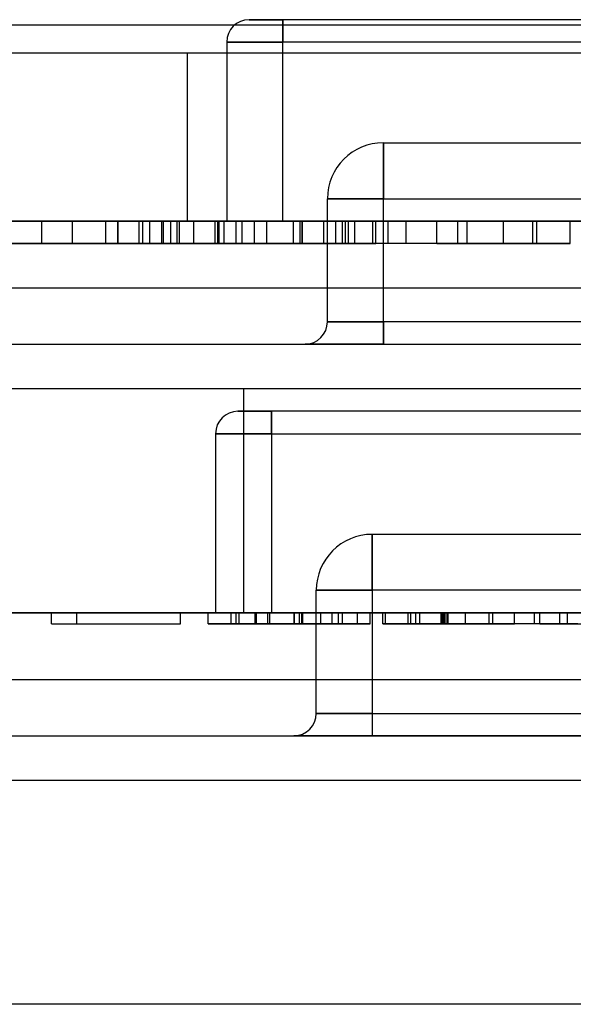
# Model space of a CAD drawing. Units: millimetres. Extents: x 5 to 292, y 5 to 205.
# Drawn here: x 108 to 108, y 88 to 88 of the extents above; entities that cross this region are included whole.
import ezdxf

# ---------------------------------------------------------------- set-up
doc = ezdxf.new("R2010")
doc.units = ezdxf.units.MM

msp = doc.modelspace()

# ---------------------------------------------------------------- linework, layer by layer
at = {"color": 7, "linetype": 'Continuous', "lineweight": 25}
for p, q in [((109.12674, 87.98788), (107.80174, 87.98788)), ((108.29674, 87.99038), (108.31174, 87.99038)), ((108.31174, 87.99038), (108.29674, 87.99038)), ((108.62674, 87.99038), (108.31174, 87.99038)), ((108.31174, 87.98038), (108.31174, 87.99038)), ((108.31174, 87.99038), (108.31174, 87.98038)), ((108.28674, 87.98038), (108.28674, 87.90038)), ((108.31174, 87.98038), (108.28674, 87.98038)), ((108.28674, 87.98038), (108.31174, 87.98038)), ((108.31174, 87.90038), (108.31174, 87.98038)), ((108.62674, 87.98038), (108.31174, 87.98038)), ((109.08924, 87.97538), (107.83924, 87.97538)), ((108.65924, 87.97538), (108.26924, 87.97538)), ((108.26924, 87.90038), (108.26924, 87.97538)), ((108.35674, 87.93538), (108.58174, 87.93538)), ((108.35674, 87.91038), (108.35674, 87.93538)), ((108.35674, 87.93538), (108.35674, 87.91038)), ((108.33174, 87.85538), (108.33174, 87.91038)), ((108.33174, 87.91038), (108.35674, 87.91038)), ((108.35674, 87.91038), (108.33174, 87.91038)), ((108.35674, 87.85538), (108.35674, 87.91038)), ((108.35674, 87.91038), (108.58174, 87.91038)), ((107.79924, 87.90038), (109.13924, 87.90038)), ((109.08924, 87.90038), (107.83924, 87.90038)), ((108.21774, 87.90038), (108.14854, 87.90038)), ((108.21774, 87.90038), (108.16211, 87.90038)), ((108.20417, 87.89038), (108.20417, 87.90038)), ((108.21774, 87.89038), (108.21774, 87.90038)), ((108.23266, 87.89038), (108.23266, 87.90038)), ((108.23809, 87.89038), (108.23809, 87.90038)), ((108.23824, 87.89038), (108.23824, 87.90038)), ((108.24759, 87.89038), (108.24759, 87.90038)), ((108.24922, 87.89038), (108.24922, 87.90038)), ((108.25232, 87.89038), (108.25232, 87.90038)), ((108.25777, 87.89038), (108.25777, 87.90038)), ((108.25844, 87.89038), (108.25844, 87.90038)), ((108.26173, 87.89038), (108.26173, 87.90038)), ((108.26461, 87.89038), (108.26461, 87.90038)), ((108.26563, 87.89038), (108.26563, 87.90038)), ((108.65924, 87.90038), (108.26924, 87.90038)), ((108.27201, 87.89038), (108.27201, 87.90038)), ((108.2816, 87.90038), (108.3195, 87.90038)), ((108.2816, 87.89038), (108.2816, 87.90038)), ((108.30458, 87.90038), (108.28276, 87.90038)), ((108.28276, 87.89038), (108.28276, 87.90038)), ((108.28312, 87.89038), (108.28312, 87.90038)), ((108.28312, 87.90038), (108.30458, 87.90038)), ((108.3195, 87.90038), (108.28331, 87.90038)), ((108.28331, 87.89038), (108.28331, 87.90038)), ((108.28558, 87.89038), (108.28558, 87.90038)), ((108.31174, 87.90038), (108.28674, 87.90038)), ((108.28674, 87.90038), (108.31174, 87.90038)), ((108.34121, 87.90038), (108.29101, 87.90038)), ((108.29101, 87.90038), (108.33012, 87.90038)), ((108.29101, 87.89038), (108.29101, 87.90038)), ((108.29368, 87.89038), (108.29368, 87.90038)), ((108.29915, 87.89038), (108.29915, 87.90038)), ((108.30458, 87.89038), (108.30458, 87.90038)), ((108.62674, 87.90038), (108.31174, 87.90038)), ((108.31664, 87.89038), (108.31664, 87.90038)), ((108.3195, 87.89038), (108.3195, 87.90038)), ((108.32039, 87.89038), (108.32039, 87.90038)), ((108.32046, 87.89038), (108.32046, 87.90038)), ((108.32054, 87.89038), (108.32054, 87.90038)), ((108.33012, 87.90038), (108.33551, 87.90038)), ((108.33012, 87.89038), (108.33012, 87.90038)), ((108.33551, 87.89038), (108.33551, 87.90038)), ((108.3385, 87.90038), (108.35207, 87.90038)), ((108.3385, 87.89038), (108.3385, 87.90038)), ((108.35342, 87.90038), (108.33985, 87.90038)), ((108.33985, 87.89038), (108.33985, 87.90038)), ((108.35207, 87.90038), (108.34121, 87.90038)), ((108.34121, 87.89038), (108.34121, 87.90038)), ((108.35885, 87.90038), (108.34392, 87.90038)), ((108.34392, 87.89038), (108.34392, 87.90038)), ((108.35207, 87.89038), (108.35207, 87.90038)), ((108.35342, 87.89038), (108.35342, 87.90038)), ((108.41041, 87.90038), (108.35885, 87.90038)), ((108.35885, 87.89038), (108.35885, 87.90038)), ((108.38056, 87.90038), (108.36699, 87.90038)), ((108.36699, 87.89038), (108.36699, 87.90038)), ((108.38056, 87.90038), (108.39413, 87.90038)), ((108.39006, 87.90038), (108.38056, 87.90038)), ((108.38056, 87.89038), (108.38056, 87.90038)), ((108.44026, 87.90038), (108.39006, 87.90038)), ((108.39006, 87.89038), (108.39006, 87.90038)), ((108.39413, 87.90038), (108.44026, 87.90038)), ((108.39413, 87.89038), (108.39413, 87.90038)), ((108.42351, 87.90038), (108.39413, 87.90038)), ((108.42534, 87.90038), (108.41041, 87.90038)), ((108.41041, 87.89038), (108.41041, 87.90038)), ((108.42351, 87.89038), (108.42351, 87.90038)), ((108.42534, 87.89038), (108.42534, 87.90038)), ((108.44026, 87.89038), (108.44026, 87.90038)), ((108.14854, 87.89038), (108.21774, 87.89038)), ((108.21774, 87.89038), (108.16211, 87.89038)), ((108.2816, 87.89038), (108.3195, 87.89038)), ((108.30458, 87.89038), (108.28276, 87.89038)), ((108.28312, 87.89038), (108.30458, 87.89038)), ((108.3195, 87.89038), (108.28331, 87.89038)), ((108.34121, 87.89038), (108.29101, 87.89038)), ((108.29101, 87.89038), (108.33012, 87.89038)), ((108.33012, 87.89038), (108.33551, 87.89038)), ((108.3385, 87.89038), (108.35207, 87.89038)), ((108.35342, 87.89038), (108.33985, 87.89038)), ((108.35207, 87.89038), (108.34121, 87.89038)), ((108.35885, 87.89038), (108.34392, 87.89038)), ((108.41041, 87.89038), (108.35885, 87.89038)), ((108.38056, 87.89038), (108.36699, 87.89038)), ((108.38056, 87.89038), (108.39413, 87.89038)), ((108.39006, 87.89038), (108.38056, 87.89038)), ((108.44026, 87.89038), (108.39006, 87.89038)), ((108.39413, 87.89038), (108.44026, 87.89038)), ((108.42351, 87.89038), (108.39413, 87.89038)), ((108.41041, 87.89038), (108.42534, 87.89038)), ((109.18424, 87.87038), (107.75424, 87.87038)), ((108.35674, 87.85538), (108.33174, 87.85538)), ((108.33174, 87.85538), (108.35674, 87.85538)), ((108.58174, 87.85538), (108.35674, 87.85538)), ((108.35674, 87.85538), (108.35674, 87.84538)), ((108.35674, 87.84538), (108.35674, 87.85538)), ((107.75424, 87.84538), (109.18424, 87.84538)), ((108.35674, 87.84538), (108.32174, 87.84538)), ((108.32174, 87.84538), (108.35674, 87.84538)), ((108.35674, 87.84538), (108.58174, 87.84538)), ((109.13924, 87.82538), (107.83924, 87.82538)), ((108.68424, 87.82538), (108.29424, 87.82538)), ((108.29424, 87.82538), (108.29424, 87.72538)), ((108.30674, 87.81538), (108.29174, 87.81538)), ((108.29174, 87.81538), (108.30674, 87.81538)), ((108.62174, 87.81538), (108.30674, 87.81538)), ((108.30674, 87.80538), (108.30674, 87.81538)), ((108.30674, 87.81538), (108.30674, 87.80538)), ((108.28174, 87.80538), (108.28174, 87.72538)), ((108.28174, 87.80538), (108.30674, 87.80538)), ((108.30674, 87.80538), (108.28174, 87.80538)), ((108.30674, 87.80538), (108.62174, 87.80538)), ((108.30674, 87.80538), (108.30674, 87.72538)), ((108.57674, 87.76038), (108.35174, 87.76038)), ((108.35174, 87.76038), (108.35174, 87.73538)), ((108.35174, 87.73538), (108.35174, 87.76038)), ((108.32674, 87.68038), (108.32674, 87.73538)), ((108.35174, 87.73538), (108.32674, 87.73538)), ((108.32674, 87.73538), (108.35174, 87.73538)), ((108.35174, 87.73538), (108.35174, 87.68038)), ((108.57674, 87.73538), (108.35174, 87.73538)), ((109.13924, 87.72538), (107.83924, 87.72538)), ((107.93424, 87.72538), (108.99424, 87.72538)), ((108.20838, 87.72538), (108.26605, 87.72538)), ((108.20838, 87.72038), (108.20838, 87.72538)), ((108.26605, 87.72538), (108.21969, 87.72538)), ((108.21969, 87.72038), (108.21969, 87.72538)), ((108.26605, 87.72038), (108.26605, 87.72538)), ((108.27848, 87.72038), (108.27848, 87.72538)), ((108.28174, 87.72538), (108.30674, 87.72538)), ((108.30674, 87.72538), (108.28174, 87.72538)), ((108.28866, 87.72038), (108.28866, 87.72538)), ((108.29092, 87.72038), (108.29092, 87.72538)), ((108.29228, 87.72038), (108.29228, 87.72538)), ((108.68424, 87.72538), (108.29424, 87.72538)), ((108.2994, 87.72038), (108.2994, 87.72538)), ((108.29997, 87.72038), (108.29997, 87.72538)), ((108.30511, 87.72038), (108.30511, 87.72538)), ((108.30596, 87.72038), (108.30596, 87.72538)), ((108.62174, 87.72538), (108.30674, 87.72538)), ((108.31693, 87.72038), (108.31693, 87.72538)), ((108.31705, 87.72038), (108.31705, 87.72538)), ((108.31926, 87.72538), (108.35085, 87.72538)), ((108.31926, 87.72038), (108.31926, 87.72538)), ((108.32023, 87.72038), (108.32023, 87.72538)), ((108.33841, 87.72538), (108.32023, 87.72538)), ((108.32053, 87.72038), (108.32053, 87.72538)), ((108.32053, 87.72538), (108.33841, 87.72538)), ((108.35085, 87.72538), (108.32069, 87.72538)), ((108.32069, 87.72038), (108.32069, 87.72538)), ((108.32878, 87.72038), (108.32878, 87.72538)), ((108.33389, 87.72038), (108.33389, 87.72538)), ((108.33663, 87.72038), (108.33663, 87.72538)), ((108.33841, 87.72038), (108.33841, 87.72538)), ((108.34519, 87.72038), (108.34519, 87.72538)), ((108.35085, 87.72038), (108.35085, 87.72538)), ((108.3565, 87.72038), (108.3565, 87.72538)), ((108.35763, 87.72538), (108.36894, 87.72538)), ((108.35763, 87.72038), (108.35763, 87.72538)), ((108.36781, 87.72038), (108.36781, 87.72538)), ((108.36894, 87.72038), (108.36894, 87.72538)), ((108.38364, 87.72538), (108.3712, 87.72538)), ((108.3712, 87.72038), (108.3712, 87.72538)), ((108.37302, 87.72038), (108.37302, 87.72538)), ((108.38256, 87.72038), (108.38256, 87.72538)), ((108.38309, 87.72038), (108.38309, 87.72538)), ((108.4266, 87.72538), (108.38364, 87.72538)), ((108.38364, 87.72038), (108.38364, 87.72538)), ((108.38383, 87.72038), (108.38383, 87.72538)), ((108.38438, 87.72038), (108.38438, 87.72538)), ((108.38525, 87.72038), (108.38525, 87.72538)), ((108.38569, 87.72038), (108.38569, 87.72538)), ((108.39346, 87.72038), (108.39346, 87.72538)), ((108.40399, 87.72038), (108.40399, 87.72538)), ((108.40569, 87.72038), (108.40569, 87.72538)), ((108.4153, 87.72038), (108.4153, 87.72538)), ((108.43565, 87.72538), (108.42434, 87.72538)), ((108.42434, 87.72038), (108.42434, 87.72538)), ((108.43904, 87.72538), (108.4266, 87.72538)), ((108.4266, 87.72038), (108.4266, 87.72538)), ((108.43565, 87.72538), (108.44696, 87.72538)), ((108.44357, 87.72538), (108.43565, 87.72538)), ((108.43565, 87.72038), (108.43565, 87.72538)), ((108.43904, 87.72038), (108.43904, 87.72538)), ((108.20838, 87.72038), (108.26605, 87.72038)), ((108.21969, 87.72038), (108.26605, 87.72038)), ((108.31926, 87.72038), (108.35085, 87.72038)), ((108.33841, 87.72038), (108.32023, 87.72038)), ((108.32053, 87.72038), (108.33841, 87.72038)), ((108.35085, 87.72038), (108.32069, 87.72038)), ((108.35763, 87.72038), (108.36894, 87.72038)), ((108.3712, 87.72038), (108.38364, 87.72038)), ((108.4266, 87.72038), (108.38364, 87.72038)), ((108.43565, 87.72038), (108.42434, 87.72038)), ((108.4266, 87.72038), (108.43904, 87.72038)), ((108.43565, 87.72038), (108.44696, 87.72038)), ((108.44357, 87.72038), (108.43565, 87.72038)), ((109.00424, 87.69538), (107.92424, 87.69538)), ((108.32674, 87.68038), (108.35174, 87.68038)), ((108.35174, 87.68038), (108.32674, 87.68038)), ((108.35174, 87.68038), (108.57674, 87.68038)), ((108.35174, 87.68038), (108.35174, 87.67038)), ((108.35174, 87.68038), (108.35174, 87.67038)), ((107.92424, 87.67038), (109.00424, 87.67038)), ((108.31674, 87.67038), (108.35174, 87.67038)), ((108.35174, 87.67038), (108.31674, 87.67038)), ((108.57674, 87.67038), (108.35174, 87.67038)), ((108.96424, 87.65038), (108.00424, 87.65038)), ((108.96424, 87.55038), (108.00424, 87.55038))]:
    msp.add_line(p, q, dxfattribs=at)
for centre, radius, start, end in [((108.29674, 87.98038), 0.01, 90, 180), ((108.29674, 87.98038), 0.01, 90, 180), ((108.35674, 87.91038), 0.025, 90, 180), ((108.35674, 87.91038), 0.025, 90, 180), ((108.32174, 87.85538), 0.01, 270, 0), ((108.32174, 87.85538), 0.01, 270, 0), ((108.29174, 87.80538), 0.01, 90, 180), ((108.29174, 87.80538), 0.01, 90, 180), ((108.35174, 87.73538), 0.025, 90, 180), ((108.35174, 87.73538), 0.025, 90, 180), ((108.31674, 87.68038), 0.01, 270, 0), ((108.31674, 87.68038), 0.01, 270, 0)]:
    msp.add_arc(centre, radius, start, end, dxfattribs=at)
for points, knots in [([(108.23809, 87.90038), (108.23509, 87.90038), (108.2291, 87.90038), (108.22069, 87.90038), (108.21391, 87.90038), (108.20841, 87.90038), (108.20445, 87.90038), (108.20426, 87.90038), (108.20417, 87.90038)], [0, 0, 0, 0, 0.1250187, 0.2499347, 0.3746347, 0.4996956, 0.7495805, 1, 1, 1, 1]), ([(108.20417, 87.90038), (108.20433, 87.90038), (108.20465, 87.90038), (108.2081, 87.90038), (108.21406, 87.90038), (108.22068, 87.90038), (108.22911, 87.90038), (108.2351, 87.90038), (108.23809, 87.90038)], [0, 0, 0, 0, 0.250479, 0.500353, 0.625387, 0.750173, 0.874968, 1, 1, 1, 1]), ([(108.21774, 87.90038), (108.21782, 87.90038), (108.21797, 87.90038), (108.21936, 87.90038), (108.22222, 87.90038), (108.22626, 87.90038), (108.23174, 87.90038), (108.23607, 87.90038), (108.23824, 87.90038)], [0, 0, 0, 0, 0.250523, 0.5008, 0.625865, 0.75074, 0.875367, 1, 1, 1, 1]), ([(108.23809, 87.90038), (108.23594, 87.90038), (108.23162, 87.90038), (108.22621, 87.90038), (108.22212, 87.90038), (108.21935, 87.90038), (108.21795, 87.90038), (108.21781, 87.90038), (108.21774, 87.90038)], [0, 0, 0, 0, 0.124544, 0.249196, 0.374051, 0.499141, 0.749452, 1, 1, 1, 1]), ([(108.24922, 87.90038), (108.24611, 87.90038), (108.23988, 87.90038), (108.23385, 87.90038), (108.23311, 87.90038), (108.23266, 87.90038)], [0, 0, 0, 0, 0.279769, 0.559929, 1, 1, 1, 1]), ([(108.23266, 87.90038), (108.23288, 87.90038), (108.23332, 87.90038), (108.23808, 87.90038), (108.24623, 87.90038), (108.25751, 87.90038), (108.26944, 87.90038), (108.27754, 87.90038), (108.2816, 87.90038)], [0, 0, 0, 0, 0.186963, 0.373754, 0.559995, 0.706291, 0.853049, 1, 1, 1, 1]), ([(108.27201, 87.90038), (108.27185, 87.90038), (108.27153, 87.90038), (108.26811, 87.90038), (108.26212, 87.90038), (108.25551, 87.90038), (108.24708, 87.90038), (108.24109, 87.90038), (108.23809, 87.90038)], [0, 0, 0, 0, 0.250495, 0.500372, 0.625439, 0.750208, 0.87498, 1, 1, 1, 1]), ([(108.23809, 87.90038), (108.24057, 87.90038), (108.24553, 87.90038), (108.25417, 87.90038), (108.25887, 87.90038), (108.26173, 87.90038)], [0, 0, 0, 0, 0.280772, 0.561277, 1, 1, 1, 1]), ([(108.25844, 87.90038), (108.25838, 87.90038), (108.25824, 87.90038), (108.25683, 87.90038), (108.25408, 87.90038), (108.24996, 87.90038), (108.24457, 87.90038), (108.24025, 87.90038), (108.23809, 87.90038)], [0, 0, 0, 0, 0.250525, 0.500809, 0.625902, 0.750761, 0.875415, 1, 1, 1, 1]), ([(108.23824, 87.90038), (108.23978, 87.90038), (108.24285, 87.90038), (108.24801, 87.90038), (108.25069, 87.90038), (108.25232, 87.90038)], [0, 0, 0, 0, 0.280453, 0.560688, 1, 1, 1, 1]), ([(108.24759, 87.90038), (108.24771, 87.90038), (108.24796, 87.90038), (108.25115, 87.90038), (108.25717, 87.90038), (108.26281, 87.90038), (108.26563, 87.90038)], [0, 0, 0, 0, 0.280754, 0.560686, 0.780807, 1, 1, 1, 1]), ([(108.25777, 87.90038), (108.25573, 87.90038), (108.25165, 87.90038), (108.24818, 87.90038), (108.24781, 87.90038), (108.24759, 87.90038)], [0, 0, 0, 0, 0.2795117, 0.5596929, 1, 1, 1, 1]), ([(108.26461, 87.90038), (108.26148, 87.90038), (108.25588, 87.90038), (108.25126, 87.90038), (108.24922, 87.90038)], [0, 0, 0, 0, 0.559847, 1, 1, 1, 1]), ([(108.25232, 87.90038), (108.25371, 87.90038), (108.25651, 87.90038), (108.25809, 87.90038), (108.25831, 87.90038), (108.25844, 87.90038)], [0, 0, 0, 0, 0.279304, 0.559524, 1, 1, 1, 1]), ([(108.28276, 87.90038), (108.27773, 87.90038), (108.27072, 87.90038), (108.26227, 87.90038), (108.25927, 87.90038), (108.25777, 87.90038)], [0, 0, 0, 0, 0.559851, 0.78006, 1, 1, 1, 1]), ([(108.26173, 87.90038), (108.26388, 87.90038), (108.26817, 87.90038), (108.2714, 87.90038), (108.27178, 87.90038), (108.27201, 87.90038)], [0, 0, 0, 0, 0.279562, 0.559688, 1, 1, 1, 1]), ([(108.28331, 87.90038), (108.2798, 87.90038), (108.27352, 87.90038), (108.26733, 87.90038), (108.26461, 87.90038)], [0, 0, 0, 0, 0.560174, 1, 1, 1, 1]), ([(108.26563, 87.90038), (108.26885, 87.90038), (108.2746, 87.90038), (108.28051, 87.90038), (108.28312, 87.90038)], [0, 0, 0, 0, 0.559255, 1, 1, 1, 1]), ([(108.31664, 87.90038), (108.31341, 87.90038), (108.30697, 87.90038), (108.29832, 87.90038), (108.29116, 87.90038), (108.28632, 87.90038), (108.28583, 87.90038), (108.28558, 87.90038)], [0, 0, 0, 0, 0.186683, 0.373217, 0.56004, 0.779791, 1, 1, 1, 1]), ([(108.28558, 87.90038), (108.28595, 87.90038), (108.28662, 87.90038), (108.29152, 87.90038), (108.29368, 87.90038)], [0, 0, 0, 0, 0.559726, 1, 1, 1, 1]), ([(108.29368, 87.90038), (108.29559, 87.90038), (108.2994, 87.90038), (108.30854, 87.90038), (108.31599, 87.90038), (108.32054, 87.90038)], [0, 0, 0, 0, 0.280449, 0.560799, 1, 1, 1, 1]), ([(108.29915, 87.90038), (108.29936, 87.90038), (108.29979, 87.90038), (108.30481, 87.90038), (108.31257, 87.90038), (108.31778, 87.90038), (108.32039, 87.90038)], [0, 0, 0, 0, 0.280653, 0.559595, 0.77929, 1, 1, 1, 1]), ([(108.32046, 87.90038), (108.31698, 87.90038), (108.31005, 87.90038), (108.30288, 87.90038), (108.29959, 87.90038), (108.29929, 87.90038), (108.29915, 87.90038)], [0, 0, 0, 0, 0.279539, 0.558252, 0.778884, 1, 1, 1, 1]), ([(108.33551, 87.90038), (108.3323, 87.90038), (108.32656, 87.90038), (108.31967, 87.90038), (108.31664, 87.90038)], [0, 0, 0, 0, 0.5599388, 1, 1, 1, 1]), ([(108.32039, 87.90038), (108.32239, 87.90038), (108.32638, 87.90038), (108.33316, 87.90038), (108.33647, 87.90038), (108.3385, 87.90038)], [0, 0, 0, 0, 0.280925, 0.561161, 1, 1, 1, 1]), ([(108.33985, 87.90038), (108.33929, 87.90038), (108.33817, 87.90038), (108.33361, 87.90038), (108.32709, 87.90038), (108.32267, 87.90038), (108.32046, 87.90038)], [0, 0, 0, 0, 0.280714, 0.559926, 0.779622, 1, 1, 1, 1]), ([(108.32054, 87.90038), (108.32517, 87.90038), (108.33442, 87.90038), (108.34527, 87.90038), (108.35169, 87.90038), (108.35284, 87.90038), (108.35342, 87.90038)], [0, 0, 0, 0, 0.28007, 0.559249, 0.779432, 1, 1, 1, 1]), ([(108.23809, 87.89038), (108.23509, 87.89038), (108.2291, 87.89038), (108.22069, 87.89038), (108.21391, 87.89038), (108.20841, 87.89038), (108.20445, 87.89038), (108.20426, 87.89038), (108.20417, 87.89038)], [0, 0, 0, 0, 0.1250187, 0.2499347, 0.3746347, 0.4996956, 0.7495805, 1, 1, 1, 1]), ([(108.20417, 87.89038), (108.20433, 87.89038), (108.20465, 87.89038), (108.2081, 87.89038), (108.21406, 87.89038), (108.22068, 87.89038), (108.22911, 87.89038), (108.2351, 87.89038), (108.23809, 87.89038)], [0, 0, 0, 0, 0.250479, 0.500353, 0.625387, 0.750173, 0.874968, 1, 1, 1, 1]), ([(108.21774, 87.89038), (108.21782, 87.89038), (108.21797, 87.89038), (108.21936, 87.89038), (108.22222, 87.89038), (108.22626, 87.89038), (108.23174, 87.89038), (108.23607, 87.89038), (108.23824, 87.89038)], [0, 0, 0, 0, 0.250523, 0.5008, 0.625865, 0.75074, 0.875367, 1, 1, 1, 1]), ([(108.23809, 87.89038), (108.23594, 87.89038), (108.23162, 87.89038), (108.22621, 87.89038), (108.22212, 87.89038), (108.21935, 87.89038), (108.21795, 87.89038), (108.21781, 87.89038), (108.21774, 87.89038)], [0, 0, 0, 0, 0.124544, 0.249196, 0.374051, 0.499141, 0.749452, 1, 1, 1, 1]), ([(108.24922, 87.89038), (108.24611, 87.89038), (108.23988, 87.89038), (108.23385, 87.89038), (108.23311, 87.89038), (108.23266, 87.89038)], [0, 0, 0, 0, 0.279769, 0.559929, 1, 1, 1, 1]), ([(108.23266, 87.89038), (108.23288, 87.89038), (108.23332, 87.89038), (108.23808, 87.89038), (108.24623, 87.89038), (108.25751, 87.89038), (108.26944, 87.89038), (108.27754, 87.89038), (108.2816, 87.89038)], [0, 0, 0, 0, 0.1869625, 0.3737542, 0.5599954, 0.7062914, 0.8530488, 1, 1, 1, 1]), ([(108.27201, 87.89038), (108.27185, 87.89038), (108.27153, 87.89038), (108.26811, 87.89038), (108.26212, 87.89038), (108.25551, 87.89038), (108.24708, 87.89038), (108.24109, 87.89038), (108.23809, 87.89038)], [0, 0, 0, 0, 0.250495, 0.500372, 0.625439, 0.750208, 0.87498, 1, 1, 1, 1]), ([(108.23809, 87.89038), (108.24057, 87.89038), (108.24553, 87.89038), (108.25417, 87.89038), (108.25887, 87.89038), (108.26173, 87.89038)], [0, 0, 0, 0, 0.280772, 0.561277, 1, 1, 1, 1]), ([(108.25844, 87.89038), (108.25838, 87.89038), (108.25824, 87.89038), (108.25683, 87.89038), (108.25408, 87.89038), (108.24996, 87.89038), (108.24457, 87.89038), (108.24025, 87.89038), (108.23809, 87.89038)], [0, 0, 0, 0, 0.250525, 0.500809, 0.625902, 0.750761, 0.875415, 1, 1, 1, 1]), ([(108.23824, 87.89038), (108.23978, 87.89038), (108.24285, 87.89038), (108.24801, 87.89038), (108.25069, 87.89038), (108.25232, 87.89038)], [0, 0, 0, 0, 0.280453, 0.560688, 1, 1, 1, 1]), ([(108.24759, 87.89038), (108.24771, 87.89038), (108.24796, 87.89038), (108.25115, 87.89038), (108.25717, 87.89038), (108.26281, 87.89038), (108.26563, 87.89038)], [0, 0, 0, 0, 0.280754, 0.560686, 0.780807, 1, 1, 1, 1]), ([(108.25777, 87.89038), (108.25573, 87.89038), (108.25165, 87.89038), (108.24818, 87.89038), (108.24781, 87.89038), (108.24759, 87.89038)], [0, 0, 0, 0, 0.279512, 0.559693, 1, 1, 1, 1]), ([(108.26461, 87.89038), (108.26148, 87.89038), (108.25588, 87.89038), (108.25126, 87.89038), (108.24922, 87.89038)], [0, 0, 0, 0, 0.559847, 1, 1, 1, 1]), ([(108.25232, 87.89038), (108.25371, 87.89038), (108.25651, 87.89038), (108.25809, 87.89038), (108.25831, 87.89038), (108.25844, 87.89038)], [0, 0, 0, 0, 0.279304, 0.559524, 1, 1, 1, 1]), ([(108.28276, 87.89038), (108.27773, 87.89038), (108.27072, 87.89038), (108.26227, 87.89038), (108.25927, 87.89038), (108.25777, 87.89038)], [0, 0, 0, 0, 0.559851, 0.78006, 1, 1, 1, 1]), ([(108.26173, 87.89038), (108.26388, 87.89038), (108.26817, 87.89038), (108.2714, 87.89038), (108.27178, 87.89038), (108.27201, 87.89038)], [0, 0, 0, 0, 0.279562, 0.559688, 1, 1, 1, 1]), ([(108.28331, 87.89038), (108.2798, 87.89038), (108.27352, 87.89038), (108.26733, 87.89038), (108.26461, 87.89038)], [0, 0, 0, 0, 0.560174, 1, 1, 1, 1]), ([(108.26563, 87.89038), (108.26885, 87.89038), (108.2746, 87.89038), (108.28051, 87.89038), (108.28312, 87.89038)], [0, 0, 0, 0, 0.559255, 1, 1, 1, 1]), ([(108.28558, 87.89038), (108.28595, 87.89038), (108.28662, 87.89038), (108.29152, 87.89038), (108.29368, 87.89038)], [0, 0, 0, 0, 0.559726, 1, 1, 1, 1]), ([(108.31664, 87.89038), (108.31341, 87.89038), (108.30697, 87.89038), (108.29832, 87.89038), (108.29116, 87.89038), (108.28632, 87.89038), (108.28583, 87.89038), (108.28558, 87.89038)], [0, 0, 0, 0, 0.186683, 0.373217, 0.56004, 0.779791, 1, 1, 1, 1]), ([(108.29368, 87.89038), (108.29559, 87.89038), (108.2994, 87.89038), (108.30854, 87.89038), (108.31599, 87.89038), (108.32054, 87.89038)], [0, 0, 0, 0, 0.280449, 0.560799, 1, 1, 1, 1]), ([(108.29915, 87.89038), (108.29936, 87.89038), (108.29979, 87.89038), (108.30481, 87.89038), (108.31257, 87.89038), (108.31778, 87.89038), (108.32039, 87.89038)], [0, 0, 0, 0, 0.280653, 0.559595, 0.77929, 1, 1, 1, 1]), ([(108.32046, 87.89038), (108.31698, 87.89038), (108.31005, 87.89038), (108.30288, 87.89038), (108.29959, 87.89038), (108.29929, 87.89038), (108.29915, 87.89038)], [0, 0, 0, 0, 0.279539, 0.558252, 0.778884, 1, 1, 1, 1]), ([(108.33551, 87.89038), (108.3323, 87.89038), (108.32656, 87.89038), (108.31967, 87.89038), (108.31664, 87.89038)], [0, 0, 0, 0, 0.5599388, 1, 1, 1, 1]), ([(108.32039, 87.89038), (108.32239, 87.89038), (108.32638, 87.89038), (108.33316, 87.89038), (108.33647, 87.89038), (108.3385, 87.89038)], [0, 0, 0, 0, 0.280925, 0.561161, 1, 1, 1, 1]), ([(108.33985, 87.89038), (108.33929, 87.89038), (108.33817, 87.89038), (108.33361, 87.89038), (108.32709, 87.89038), (108.32267, 87.89038), (108.32046, 87.89038)], [0, 0, 0, 0, 0.280714, 0.559926, 0.779622, 1, 1, 1, 1]), ([(108.32054, 87.89038), (108.32517, 87.89038), (108.33442, 87.89038), (108.34527, 87.89038), (108.35169, 87.89038), (108.35284, 87.89038), (108.35342, 87.89038)], [0, 0, 0, 0, 0.28007, 0.559249, 0.779432, 1, 1, 1, 1]), ([(108.27848, 87.72538), (108.27867, 87.72538), (108.27903, 87.72538), (108.283, 87.72538), (108.28979, 87.72538), (108.29919, 87.72538), (108.30913, 87.72538), (108.31588, 87.72538), (108.31926, 87.72538)], [0, 0, 0, 0, 0.186963, 0.373754, 0.559995, 0.706291, 0.853049, 1, 1, 1, 1]), ([(108.29228, 87.72538), (108.28969, 87.72538), (108.2845, 87.72538), (108.27947, 87.72538), (108.27886, 87.72538), (108.27848, 87.72538)], [0, 0, 0, 0, 0.279769, 0.5599289, 1, 1, 1, 1]), ([(108.28866, 87.72538), (108.28879, 87.72538), (108.28906, 87.72538), (108.29193, 87.72538), (108.2969, 87.72538), (108.30241, 87.72538), (108.30944, 87.72538), (108.31443, 87.72538), (108.31693, 87.72538)], [0, 0, 0, 0, 0.250479, 0.500353, 0.625387, 0.750173, 0.874968, 1, 1, 1, 1]), ([(108.31693, 87.72538), (108.31443, 87.72538), (108.30944, 87.72538), (108.30243, 87.72538), (108.29677, 87.72538), (108.29219, 87.72538), (108.28889, 87.72538), (108.28874, 87.72538), (108.28866, 87.72538)], [0, 0, 0, 0, 0.125019, 0.249935, 0.374635, 0.499696, 0.749581, 1, 1, 1, 1]), ([(108.2994, 87.72538), (108.2977, 87.72538), (108.29431, 87.72538), (108.29141, 87.72538), (108.29111, 87.72538), (108.29092, 87.72538)], [0, 0, 0, 0, 0.279512, 0.559693, 1, 1, 1, 1]), ([(108.29092, 87.72538), (108.29102, 87.72538), (108.29123, 87.72538), (108.29389, 87.72538), (108.2989, 87.72538), (108.30361, 87.72538), (108.30596, 87.72538)], [0, 0, 0, 0, 0.280754, 0.560686, 0.780807, 1, 1, 1, 1]), ([(108.30511, 87.72538), (108.3025, 87.72538), (108.29783, 87.72538), (108.29398, 87.72538), (108.29228, 87.72538)], [0, 0, 0, 0, 0.559847, 1, 1, 1, 1]), ([(108.32023, 87.72538), (108.31604, 87.72538), (108.31019, 87.72538), (108.30315, 87.72538), (108.30065, 87.72538), (108.2994, 87.72538)], [0, 0, 0, 0, 0.559851, 0.78006, 1, 1, 1, 1]), ([(108.31693, 87.72538), (108.31513, 87.72538), (108.31154, 87.72538), (108.30702, 87.72538), (108.30362, 87.72538), (108.30131, 87.72538), (108.30014, 87.72538), (108.30002, 87.72538), (108.29997, 87.72538)], [0, 0, 0, 0, 0.124544, 0.249196, 0.374051, 0.499141, 0.749452, 1, 1, 1, 1]), ([(108.29997, 87.72538), (108.30003, 87.72538), (108.30016, 87.72538), (108.30132, 87.72538), (108.3037, 87.72538), (108.30707, 87.72538), (108.31164, 87.72538), (108.31525, 87.72538), (108.31705, 87.72538)], [0, 0, 0, 0, 0.2505228, 0.5008004, 0.6258653, 0.7507402, 0.8753672, 1, 1, 1, 1]), ([(108.32069, 87.72538), (108.31776, 87.72538), (108.31253, 87.72538), (108.30738, 87.72538), (108.30511, 87.72538)], [0, 0, 0, 0, 0.560174, 1, 1, 1, 1]), ([(108.30596, 87.72538), (108.30864, 87.72538), (108.31343, 87.72538), (108.31836, 87.72538), (108.32053, 87.72538)], [0, 0, 0, 0, 0.559255, 1, 1, 1, 1]), ([(108.34519, 87.72538), (108.34506, 87.72538), (108.34479, 87.72538), (108.34194, 87.72538), (108.33695, 87.72538), (108.33144, 87.72538), (108.32442, 87.72538), (108.31943, 87.72538), (108.31693, 87.72538)], [0, 0, 0, 0, 0.250495, 0.500372, 0.625439, 0.750208, 0.87498, 1, 1, 1, 1]), ([(108.31693, 87.72538), (108.31899, 87.72538), (108.32313, 87.72538), (108.33033, 87.72538), (108.33424, 87.72538), (108.33663, 87.72538)], [0, 0, 0, 0, 0.280772, 0.561277, 1, 1, 1, 1]), ([(108.33389, 87.72538), (108.33383, 87.72538), (108.33372, 87.72538), (108.33255, 87.72538), (108.33025, 87.72538), (108.32682, 87.72538), (108.32233, 87.72538), (108.31873, 87.72538), (108.31693, 87.72538)], [0, 0, 0, 0, 0.250525, 0.500809, 0.625902, 0.750761, 0.875415, 1, 1, 1, 1]), ([(108.31705, 87.72538), (108.31833, 87.72538), (108.32089, 87.72538), (108.3252, 87.72538), (108.32742, 87.72538), (108.32878, 87.72538)], [0, 0, 0, 0, 0.280453, 0.560688, 1, 1, 1, 1]), ([(108.32878, 87.72538), (108.32994, 87.72538), (108.33227, 87.72538), (108.33359, 87.72538), (108.33378, 87.72538), (108.33389, 87.72538)], [0, 0, 0, 0, 0.279304, 0.559524, 1, 1, 1, 1]), ([(108.33663, 87.72538), (108.33841, 87.72538), (108.34199, 87.72538), (108.34468, 87.72538), (108.345, 87.72538), (108.34519, 87.72538)], [0, 0, 0, 0, 0.279562, 0.559688, 1, 1, 1, 1]), ([(108.3565, 87.72538), (108.35669, 87.72538), (108.35707, 87.72538), (108.36034, 87.72538), (108.36583, 87.72538), (108.37425, 87.72538), (108.381, 87.72538), (108.38438, 87.72538)], [0, 0, 0, 0, 0.1870634, 0.3740596, 0.560736, 0.7802474, 1, 1, 1, 1]), ([(108.38256, 87.72538), (108.37986, 87.72538), (108.37447, 87.72538), (108.36724, 87.72538), (108.3612, 87.72538), (108.35712, 87.72538), (108.35671, 87.72538), (108.3565, 87.72538)], [0, 0, 0, 0, 0.186661, 0.373227, 0.560074, 0.7798, 1, 1, 1, 1]), ([(108.38309, 87.72538), (108.37956, 87.72538), (108.3725, 87.72538), (108.36411, 87.72538), (108.35919, 87.72538), (108.35815, 87.72538), (108.35763, 87.72538)], [0, 0, 0, 0, 0.280049, 0.559187, 0.779374, 1, 1, 1, 1]), ([(108.36781, 87.72538), (108.368, 87.72538), (108.36839, 87.72538), (108.37289, 87.72538), (108.37921, 87.72538), (108.38352, 87.72538), (108.38569, 87.72538)], [0, 0, 0, 0, 0.280456, 0.559364, 0.779311, 1, 1, 1, 1]), ([(108.38525, 87.72538), (108.38246, 87.72538), (108.37691, 87.72538), (108.37099, 87.72538), (108.36817, 87.72538), (108.36793, 87.72538), (108.36781, 87.72538)], [0, 0, 0, 0, 0.279489, 0.558551, 0.778978, 1, 1, 1, 1]), ([(108.36894, 87.72538), (108.3694, 87.72538), (108.37022, 87.72538), (108.37216, 87.72538), (108.37302, 87.72538)], [0, 0, 0, 0, 0.560488, 1, 1, 1, 1]), ([(108.37302, 87.72538), (108.37479, 87.72538), (108.37797, 87.72538), (108.38204, 87.72538), (108.38383, 87.72538)], [0, 0, 0, 0, 0.559004, 1, 1, 1, 1]), ([(108.40399, 87.72538), (108.40255, 87.72538), (108.39967, 87.72538), (108.39396, 87.72538), (108.38816, 87.72538), (108.38443, 87.72538), (108.38256, 87.72538)], [0, 0, 0, 0, 0.279984, 0.559686, 0.779859, 1, 1, 1, 1]), ([(108.40569, 87.72538), (108.40403, 87.72538), (108.40072, 87.72538), (108.393, 87.72538), (108.38685, 87.72538), (108.38309, 87.72538)], [0, 0, 0, 0, 0.2803686, 0.5605844, 1, 1, 1, 1]), ([(108.38383, 87.72538), (108.38573, 87.72538), (108.38912, 87.72538), (108.39213, 87.72538), (108.39346, 87.72538)], [0, 0, 0, 0, 0.559717, 1, 1, 1, 1]), ([(108.38438, 87.72538), (108.3881, 87.72538), (108.39552, 87.72538), (108.40518, 87.72538), (108.41194, 87.72538), (108.41487, 87.72538), (108.41515, 87.72538), (108.4153, 87.72538)], [0, 0, 0, 0, 0.1865061, 0.372724, 0.5589943, 0.7792547, 1, 1, 1, 1]), ([(108.40399, 87.72538), (108.40366, 87.72538), (108.403, 87.72538), (108.39845, 87.72538), (108.39205, 87.72538), (108.38752, 87.72538), (108.38525, 87.72538)], [0, 0, 0, 0, 0.280082, 0.55977, 0.779688, 1, 1, 1, 1]), ([(108.38569, 87.72538), (108.3884, 87.72538), (108.39381, 87.72538), (108.39999, 87.72538), (108.40354, 87.72538), (108.40384, 87.72538), (108.40399, 87.72538)], [0, 0, 0, 0, 0.27974, 0.559339, 0.779412, 1, 1, 1, 1]), ([(108.39346, 87.72538), (108.39561, 87.72538), (108.39991, 87.72538), (108.40359, 87.72538), (108.40384, 87.72538), (108.40399, 87.72538)], [0, 0, 0, 0, 0.2793589, 0.5591759, 1, 1, 1, 1]), ([(108.4153, 87.72538), (108.41522, 87.72538), (108.41506, 87.72538), (108.41339, 87.72538), (108.41057, 87.72538), (108.40731, 87.72538), (108.40569, 87.72538)], [0, 0, 0, 0, 0.280237, 0.560337, 0.780329, 1, 1, 1, 1]), ([(108.29228, 87.72038), (108.28969, 87.72038), (108.2845, 87.72038), (108.27947, 87.72038), (108.27886, 87.72038), (108.27848, 87.72038)], [0, 0, 0, 0, 0.279769, 0.5599289, 1, 1, 1, 1]), ([(108.27848, 87.72038), (108.27867, 87.72038), (108.27903, 87.72038), (108.283, 87.72038), (108.28979, 87.72038), (108.29919, 87.72038), (108.30913, 87.72038), (108.31588, 87.72038), (108.31926, 87.72038)], [0, 0, 0, 0, 0.186963, 0.373754, 0.559995, 0.706291, 0.853049, 1, 1, 1, 1]), ([(108.31693, 87.72038), (108.31443, 87.72038), (108.30944, 87.72038), (108.30243, 87.72038), (108.29677, 87.72038), (108.29219, 87.72038), (108.28889, 87.72038), (108.28874, 87.72038), (108.28866, 87.72038)], [0, 0, 0, 0, 0.125019, 0.249935, 0.374635, 0.499696, 0.749581, 1, 1, 1, 1]), ([(108.28866, 87.72038), (108.28879, 87.72038), (108.28906, 87.72038), (108.29193, 87.72038), (108.2969, 87.72038), (108.30241, 87.72038), (108.30944, 87.72038), (108.31443, 87.72038), (108.31693, 87.72038)], [0, 0, 0, 0, 0.250479, 0.500353, 0.625387, 0.750173, 0.874968, 1, 1, 1, 1]), ([(108.2994, 87.72038), (108.2977, 87.72038), (108.29431, 87.72038), (108.29141, 87.72038), (108.29111, 87.72038), (108.29092, 87.72038)], [0, 0, 0, 0, 0.279512, 0.559693, 1, 1, 1, 1]), ([(108.29092, 87.72038), (108.29102, 87.72038), (108.29123, 87.72038), (108.29389, 87.72038), (108.2989, 87.72038), (108.30361, 87.72038), (108.30596, 87.72038)], [0, 0, 0, 0, 0.280754, 0.560686, 0.780807, 1, 1, 1, 1]), ([(108.30511, 87.72038), (108.3025, 87.72038), (108.29783, 87.72038), (108.29398, 87.72038), (108.29228, 87.72038)], [0, 0, 0, 0, 0.559847, 1, 1, 1, 1]), ([(108.32023, 87.72038), (108.31604, 87.72038), (108.31019, 87.72038), (108.30315, 87.72038), (108.30065, 87.72038), (108.2994, 87.72038)], [0, 0, 0, 0, 0.559851, 0.78006, 1, 1, 1, 1]), ([(108.29997, 87.72038), (108.30003, 87.72038), (108.30016, 87.72038), (108.30132, 87.72038), (108.3037, 87.72038), (108.30707, 87.72038), (108.31164, 87.72038), (108.31525, 87.72038), (108.31705, 87.72038)], [0, 0, 0, 0, 0.2505228, 0.5008004, 0.6258653, 0.7507402, 0.8753672, 1, 1, 1, 1]), ([(108.31693, 87.72038), (108.31513, 87.72038), (108.31154, 87.72038), (108.30702, 87.72038), (108.30362, 87.72038), (108.30131, 87.72038), (108.30014, 87.72038), (108.30002, 87.72038), (108.29997, 87.72038)], [0, 0, 0, 0, 0.124544, 0.249196, 0.374051, 0.499141, 0.749452, 1, 1, 1, 1]), ([(108.32069, 87.72038), (108.31776, 87.72038), (108.31253, 87.72038), (108.30738, 87.72038), (108.30511, 87.72038)], [0, 0, 0, 0, 0.560174, 1, 1, 1, 1]), ([(108.30596, 87.72038), (108.30864, 87.72038), (108.31343, 87.72038), (108.31836, 87.72038), (108.32053, 87.72038)], [0, 0, 0, 0, 0.559255, 1, 1, 1, 1]), ([(108.34519, 87.72038), (108.34506, 87.72038), (108.34479, 87.72038), (108.34194, 87.72038), (108.33695, 87.72038), (108.33144, 87.72038), (108.32442, 87.72038), (108.31943, 87.72038), (108.31693, 87.72038)], [0, 0, 0, 0, 0.250495, 0.500372, 0.625439, 0.750208, 0.87498, 1, 1, 1, 1]), ([(108.31693, 87.72038), (108.31899, 87.72038), (108.32313, 87.72038), (108.33033, 87.72038), (108.33424, 87.72038), (108.33663, 87.72038)], [0, 0, 0, 0, 0.280772, 0.561277, 1, 1, 1, 1]), ([(108.33389, 87.72038), (108.33383, 87.72038), (108.33372, 87.72038), (108.33255, 87.72038), (108.33025, 87.72038), (108.32682, 87.72038), (108.32233, 87.72038), (108.31873, 87.72038), (108.31693, 87.72038)], [0, 0, 0, 0, 0.250525, 0.500809, 0.625902, 0.750761, 0.875415, 1, 1, 1, 1]), ([(108.31705, 87.72038), (108.31833, 87.72038), (108.32089, 87.72038), (108.3252, 87.72038), (108.32742, 87.72038), (108.32878, 87.72038)], [0, 0, 0, 0, 0.280453, 0.560688, 1, 1, 1, 1]), ([(108.32878, 87.72038), (108.32994, 87.72038), (108.33227, 87.72038), (108.33359, 87.72038), (108.33378, 87.72038), (108.33389, 87.72038)], [0, 0, 0, 0, 0.279304, 0.559524, 1, 1, 1, 1]), ([(108.33663, 87.72038), (108.33841, 87.72038), (108.34199, 87.72038), (108.34468, 87.72038), (108.345, 87.72038), (108.34519, 87.72038)], [0, 0, 0, 0, 0.279562, 0.559688, 1, 1, 1, 1]), ([(108.3565, 87.72038), (108.35669, 87.72038), (108.35707, 87.72038), (108.36034, 87.72038), (108.36583, 87.72038), (108.37425, 87.72038), (108.381, 87.72038), (108.38438, 87.72038)], [0, 0, 0, 0, 0.1870634, 0.3740596, 0.560736, 0.7802474, 1, 1, 1, 1]), ([(108.38256, 87.72038), (108.37986, 87.72038), (108.37447, 87.72038), (108.36724, 87.72038), (108.3612, 87.72038), (108.35712, 87.72038), (108.35671, 87.72038), (108.3565, 87.72038)], [0, 0, 0, 0, 0.186661, 0.373227, 0.560074, 0.7798, 1, 1, 1, 1]), ([(108.38309, 87.72038), (108.37956, 87.72038), (108.3725, 87.72038), (108.36411, 87.72038), (108.35919, 87.72038), (108.35815, 87.72038), (108.35763, 87.72038)], [0, 0, 0, 0, 0.280049, 0.559187, 0.779374, 1, 1, 1, 1]), ([(108.38525, 87.72038), (108.38246, 87.72038), (108.37691, 87.72038), (108.37099, 87.72038), (108.36817, 87.72038), (108.36793, 87.72038), (108.36781, 87.72038)], [0, 0, 0, 0, 0.279489, 0.558551, 0.778978, 1, 1, 1, 1]), ([(108.36781, 87.72038), (108.368, 87.72038), (108.36839, 87.72038), (108.37289, 87.72038), (108.37921, 87.72038), (108.38352, 87.72038), (108.38569, 87.72038)], [0, 0, 0, 0, 0.280456, 0.559364, 0.779311, 1, 1, 1, 1]), ([(108.36894, 87.72038), (108.3694, 87.72038), (108.37022, 87.72038), (108.37216, 87.72038), (108.37302, 87.72038)], [0, 0, 0, 0, 0.560488, 1, 1, 1, 1]), ([(108.37302, 87.72038), (108.37479, 87.72038), (108.37797, 87.72038), (108.38204, 87.72038), (108.38383, 87.72038)], [0, 0, 0, 0, 0.559004, 1, 1, 1, 1]), ([(108.40399, 87.72038), (108.40255, 87.72038), (108.39967, 87.72038), (108.39396, 87.72038), (108.38816, 87.72038), (108.38443, 87.72038), (108.38256, 87.72038)], [0, 0, 0, 0, 0.279984, 0.559686, 0.779859, 1, 1, 1, 1]), ([(108.40569, 87.72038), (108.40403, 87.72038), (108.40072, 87.72038), (108.393, 87.72038), (108.38685, 87.72038), (108.38309, 87.72038)], [0, 0, 0, 0, 0.2803686, 0.5605844, 1, 1, 1, 1]), ([(108.38383, 87.72038), (108.38573, 87.72038), (108.38912, 87.72038), (108.39213, 87.72038), (108.39346, 87.72038)], [0, 0, 0, 0, 0.559717, 1, 1, 1, 1]), ([(108.38438, 87.72038), (108.3881, 87.72038), (108.39552, 87.72038), (108.40518, 87.72038), (108.41194, 87.72038), (108.41487, 87.72038), (108.41515, 87.72038), (108.4153, 87.72038)], [0, 0, 0, 0, 0.1865061, 0.372724, 0.5589943, 0.7792547, 1, 1, 1, 1]), ([(108.40399, 87.72038), (108.40366, 87.72038), (108.403, 87.72038), (108.39845, 87.72038), (108.39205, 87.72038), (108.38752, 87.72038), (108.38525, 87.72038)], [0, 0, 0, 0, 0.280082, 0.55977, 0.779688, 1, 1, 1, 1]), ([(108.38569, 87.72038), (108.3884, 87.72038), (108.39381, 87.72038), (108.39999, 87.72038), (108.40354, 87.72038), (108.40384, 87.72038), (108.40399, 87.72038)], [0, 0, 0, 0, 0.27974, 0.559339, 0.779412, 1, 1, 1, 1]), ([(108.39346, 87.72038), (108.39561, 87.72038), (108.39991, 87.72038), (108.40359, 87.72038), (108.40384, 87.72038), (108.40399, 87.72038)], [0, 0, 0, 0, 0.2793589, 0.5591759, 1, 1, 1, 1]), ([(108.4153, 87.72038), (108.41522, 87.72038), (108.41506, 87.72038), (108.41339, 87.72038), (108.41057, 87.72038), (108.40731, 87.72038), (108.40569, 87.72038)], [0, 0, 0, 0, 0.280237, 0.560337, 0.780329, 1, 1, 1, 1])]:
    msp.add_open_spline(points, degree=3, knots=knots, dxfattribs=at)

doc.saveas('drawing.dxf')
